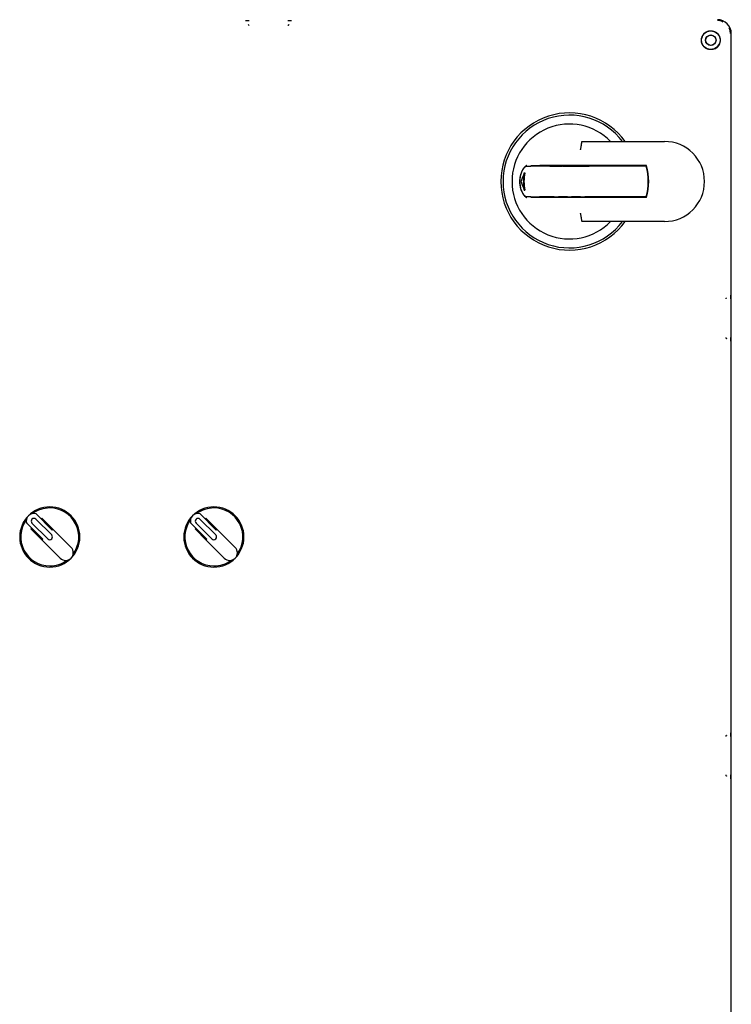
# Model space of a CAD drawing. Units: inches. Extents: x -4 to 383, y -4 to 297.
# Drawn here: x 245 to 258, y 92 to 110 of the extents above; entities that cross this region are included whole.
import ezdxf

# ---------------------------------------------------------------- set-up
doc = ezdxf.new("R2010")
doc.units = ezdxf.units.IN
doc.header["$MEASUREMENT"] = 0

msp = doc.modelspace()

# ---------------------------------------------------------------- linework, layer by layer
at = {"color": 7, "linetype": 'Continuous', "lineweight": 25}
for p, q in [((257.577, 90.943), (257.577, 109.351)), ((254.864, 107.379), (256.355, 107.379)), ((254.864, 107.379), (254.894, 107.379)), ((253.792, 106.803), (253.802, 106.803)), ((254.261, 106.929), (254.069, 106.929)), ((256.026, 106.939), (254.075, 106.939)), ((254.261, 106.929), (254.338, 106.929)), ((254.338, 106.929), (254.415, 106.929)), ((254.415, 106.929), (254.492, 106.929)), ((254.502, 106.929), (254.492, 106.929)), ((254.502, 106.929), (254.58, 106.929)), ((254.58, 106.929), (254.657, 106.929)), ((254.657, 106.929), (254.734, 106.929)), ((254.744, 106.929), (254.734, 106.929)), ((254.744, 106.929), (254.821, 106.929)), ((254.821, 106.929), (254.898, 106.929)), ((254.898, 106.929), (254.976, 106.929)), ((256.018, 106.929), (254.976, 106.929)), ((256.018, 106.939), (256.018, 106.929)), ((253.792, 106.491), (253.802, 106.491)), ((254.261, 106.366), (254.069, 106.366)), ((256.026, 106.356), (254.075, 106.356)), ((254.338, 106.366), (254.261, 106.366)), ((254.338, 106.366), (254.415, 106.366)), ((254.492, 106.366), (254.415, 106.366)), ((254.502, 106.366), (254.492, 106.366)), ((254.58, 106.366), (254.502, 106.366)), ((254.58, 106.366), (254.657, 106.366)), ((254.734, 106.366), (254.657, 106.366)), ((254.744, 106.366), (254.734, 106.366)), ((254.821, 106.366), (254.744, 106.366)), ((254.821, 106.366), (254.898, 106.366)), ((254.976, 106.366), (254.898, 106.366)), ((256.018, 106.366), (254.976, 106.366)), ((256.018, 106.366), (256.018, 106.356)), ((256.355, 105.915), (254.864, 105.915)), ((254.894, 105.915), (254.864, 105.915)), ((245.161, 100.274), (244.862, 100.573)), ((245.154, 100.183), (244.864, 100.473)), ((244.957, 100.478), (244.971, 100.492)), ((244.971, 100.492), (245.175, 100.288)), ((248.161, 100.274), (247.862, 100.573)), ((248.154, 100.183), (247.864, 100.473)), ((247.957, 100.478), (247.971, 100.492)), ((247.971, 100.492), (248.175, 100.288)), ((244.692, 100.403), (244.991, 100.105)), ((244.773, 100.294), (244.787, 100.309)), ((244.977, 100.09), (244.773, 100.294)), ((244.793, 100.402), (245.083, 100.112)), ((247.692, 100.403), (247.991, 100.105)), ((247.773, 100.294), (247.787, 100.309)), ((247.977, 100.09), (247.773, 100.294)), ((247.793, 100.402), (248.083, 100.112)), ((245.161, 100.274), (245.175, 100.288)), ((245.175, 100.288), (245.507, 99.956)), ((248.161, 100.274), (248.175, 100.288)), ((248.175, 100.288), (248.507, 99.956)), ((244.977, 100.09), (244.991, 100.105)), ((245.309, 99.758), (244.977, 100.09)), ((247.977, 100.09), (247.991, 100.105)), ((248.309, 99.758), (247.977, 100.09))]:
    msp.add_line(p, q, dxfattribs=at)
for radius in [0.17, 0.0965, 0.094]:
    msp.add_circle((257.202, 109.231), radius, dxfattribs=at)
for centre, radius, start, end in [((257.322, 109.351), 0.255, 0, 90), ((254.618, 106.647), 1.255, 35.6595, 324.3405), ((254.618, 106.647), 1.214, 37.075, 322.925), ((254.618, 106.647), 1.05, 44.1838, 315.8162), ((256.355, 106.647), 0.732, 270, 90), ((254.618, 106.647), 0.841, 169.296, 190.704), ((254.618, 106.647), 0.831, 169.161, 190.839), ((255.059, 106.647), 1, 343.6652, 16.3348), ((255.059, 106.647), 1.01, 343.2398, 16.7602), ((245.118, 100.147), 0.55, 0, 180), ((245.118, 100.147), 0.53, 90, 126.1279), ((245.118, 100.147), 0.53, 323.8721, 90), ((248.118, 100.147), 0.55, 0, 180), ((248.118, 100.147), 0.53, 90, 126.1279), ((248.118, 100.147), 0.53, 323.8721, 90), ((244.828, 100.437), 0.14, 76.0027, 193.9973), ((244.828, 100.437), 0.05, 45, 225), ((247.828, 100.437), 0.14, 76.0027, 193.9973), ((247.828, 100.437), 0.05, 45, 225), ((245.118, 100.147), 0.53, 143.8721, 270), ((248.118, 100.147), 0.53, 143.8721, 270), ((245.118, 100.147), 0.55, 180, 0), ((245.118, 100.147), 0.05, 225, 45), ((248.118, 100.147), 0.55, 180, 0), ((248.118, 100.147), 0.05, 225, 45), ((245.408, 99.857), 0.14, 225, 45), ((248.408, 99.857), 0.14, 225, 45), ((245.118, 100.147), 0.53, 270, 306.1279), ((248.118, 100.147), 0.53, 270, 306.1279)]:
    msp.add_arc(centre, radius, start, end, dxfattribs=at)
for centre, major_axis, ratio, start_param, end_param in [((257.202, 109.23), (0, 0.173), 0.999967, 0.270402, 1.300361), ((257.201, 109.231), (0.173, 0), 0.999967, 4.982824, 6.012783), ((254.618, 106.392), (0, 0.951), 0.963433, 1.123892, 1.299533), ((254.618, 106.902), (0, 0.951), 0.963433, 1.84206, 2.017701)]:
    msp.add_ellipse(centre, major_axis=major_axis, ratio=ratio, start_param=start_param, end_param=end_param, dxfattribs=at)
for points, knots in [([(248.697, 109.591), (248.713, 109.591), (248.738, 109.59), (248.762, 109.59), (248.765, 109.589), (248.766, 109.589)], [0, 0, 0, 0, 0.5184091, 0.8225394, 1, 1, 1, 1]), ([(248.744, 109.52), (248.746, 109.517), (248.749, 109.513), (248.756, 109.507), (248.762, 109.505), (248.765, 109.505)], [0, 0, 0, 0, 0.322757, 0.653846, 1, 1, 1, 1]), ([(249.471, 109.589), (249.472, 109.589), (249.475, 109.59), (249.497, 109.59), (249.522, 109.591), (249.539, 109.591)], [0, 0, 0, 0, 0.107106, 0.413939, 1, 1, 1, 1]), ([(249.471, 109.504), (249.474, 109.505), (249.48, 109.507), (249.488, 109.513), (249.491, 109.517), (249.492, 109.52)], [0, 0, 0, 0, 0.3759, 0.672394, 1, 1, 1, 1]), ([(257.431, 109.563), (257.423, 109.567), (257.39, 109.586), (257.352, 109.589), (257.322, 109.591)], [0, 0, 0, 0, 0.239317, 1, 1, 1, 1]), ([(257.156, 109.396), (257.161, 109.398), (257.17, 109.4), (257.184, 109.402), (257.198, 109.403), (257.217, 109.403), (257.236, 109.4), (257.254, 109.395), (257.267, 109.39), (257.28, 109.384), (257.293, 109.377), (257.305, 109.369), (257.316, 109.36), (257.326, 109.35), (257.336, 109.339), (257.344, 109.327), (257.352, 109.315), (257.359, 109.302), (257.364, 109.289), (257.368, 109.275), (257.371, 109.261), (257.373, 109.246), (257.374, 109.228), (257.373, 109.208), (257.369, 109.193), (257.367, 109.185)], [0, 0, 0, 0, 0.0384389, 0.0771524, 0.1167232, 0.1565872, 0.2339323, 0.2731773, 0.3129777, 0.3519207, 0.3914141, 0.4311872, 0.4715348, 0.5106467, 0.5500306, 0.5902722, 0.63081, 0.6699022, 0.7092655, 0.7494842, 0.7899998, 0.8302803, 0.870864, 0.934954, 1, 1, 1, 1]), ([(257.562, 109.351), (257.56, 109.377), (257.557, 109.415), (257.54, 109.449), (257.534, 109.46)], [0, 0, 0, 0, 0.671098, 1, 1, 1, 1]), ([(257.247, 109.065), (257.242, 109.064), (257.232, 109.061), (257.217, 109.059), (257.202, 109.058), (257.187, 109.059), (257.171, 109.061), (257.156, 109.064), (257.14, 109.069), (257.123, 109.077), (257.108, 109.086), (257.095, 109.095), (257.082, 109.106), (257.071, 109.118), (257.061, 109.131), (257.052, 109.144), (257.043, 109.162), (257.036, 109.18), (257.033, 109.196), (257.031, 109.207), (257.03, 109.219), (257.029, 109.235), (257.03, 109.25), (257.033, 109.265), (257.035, 109.272), (257.036, 109.276)], [0, 0, 0, 0, 0.043046, 0.086366, 0.130571, 0.175096, 0.21815, 0.261555, 0.306187, 0.351304, 0.414967, 0.447266, 0.480035, 0.543747, 0.576111, 0.608963, 0.671529, 0.735209, 0.768469, 0.802068, 0.835829, 0.869913, 0.934581, 0.96717, 1, 1, 1, 1]), ([(254.823, 107.229), (254.823, 107.229), (254.824, 107.237), (254.827, 107.252), (254.83, 107.275), (254.833, 107.293), (254.836, 107.308), (254.838, 107.322), (254.84, 107.335), (254.842, 107.346), (254.843, 107.356), (254.845, 107.364), (254.846, 107.37), (254.846, 107.373), (254.846, 107.374)], [0, 0, 0, 0, 0.004268, 0.117569, 0.233361, 0.359917, 0.424805, 0.490161, 0.61575, 0.680157, 0.745032, 0.870628, 0.935075, 1, 1, 1, 1]), ([(254.846, 107.374), (254.847, 107.375), (254.849, 107.378), (254.857, 107.379), (254.863, 107.379), (254.864, 107.379)], [0, 0, 0, 0, 0.378163, 0.900488, 1, 1, 1, 1]), ([(253.84, 106.939), (253.835, 106.938), (253.825, 106.936), (253.806, 106.922), (253.786, 106.901), (253.77, 106.877), (253.757, 106.854), (253.747, 106.834), (253.739, 106.813), (253.731, 106.79), (253.724, 106.767), (253.719, 106.743), (253.714, 106.718), (253.711, 106.685), (253.709, 106.646), (253.711, 106.602), (253.717, 106.559), (253.726, 106.52), (253.738, 106.483), (253.753, 106.448), (253.77, 106.417), (253.789, 106.391), (253.805, 106.374), (253.818, 106.364), (253.829, 106.358), (253.836, 106.357), (253.84, 106.356)], [0, 0, 0, 0, 0.055522, 0.112743, 0.168231, 0.225174, 0.254162, 0.283365, 0.313289, 0.343484, 0.370462, 0.397671, 0.42567, 0.453966, 0.500804, 0.549209, 0.59304, 0.638024, 0.684307, 0.73166, 0.783706, 0.83699, 0.894399, 0.923855, 0.953538, 1, 1, 1, 1]), ([(253.837, 106.366), (253.834, 106.366), (253.829, 106.367), (253.821, 106.37), (253.813, 106.375), (253.804, 106.383), (253.794, 106.392), (253.785, 106.403), (253.776, 106.416), (253.766, 106.431), (253.757, 106.448), (253.748, 106.467), (253.74, 106.488), (253.732, 106.509), (253.726, 106.532), (253.721, 106.555), (253.717, 106.579), (253.714, 106.603), (253.712, 106.634), (253.712, 106.663), (253.715, 106.697), (253.719, 106.731), (253.726, 106.763), (253.735, 106.794), (253.744, 106.817), (253.753, 106.839), (253.764, 106.86), (253.775, 106.878), (253.787, 106.894), (253.797, 106.905), (253.806, 106.914), (253.815, 106.921), (253.826, 106.927), (253.833, 106.928), (253.837, 106.929)], [0, 0, 0, 0, 0.027689, 0.055589, 0.084126, 0.112871, 0.140557, 0.16842, 0.196834, 0.225439, 0.254338, 0.283452, 0.313283, 0.343383, 0.370318, 0.397483, 0.42543, 0.453669, 0.47719, 0.524952, 0.549256, 0.587953, 0.638527, 0.661767, 0.70876, 0.732537, 0.75859, 0.811203, 0.837957, 0.866512, 0.895261, 0.924637, 0.954239, 1, 1, 1, 1]), ([(253.837, 106.929), (253.851, 106.929), (253.876, 106.929), (253.9, 106.929), (253.91, 106.929)], [0, 0, 0, 0, 0.592323, 1, 1, 1, 1]), ([(254.069, 106.929), (254.065, 106.929), (254.056, 106.929), (254.042, 106.929), (254.028, 106.929), (254.014, 106.929), (254, 106.929), (253.986, 106.929), (253.973, 106.929), (253.961, 106.929), (253.951, 106.929), (253.942, 106.929), (253.934, 106.929), (253.927, 106.929), (253.922, 106.929), (253.917, 106.929), (253.914, 106.929), (253.911, 106.929), (253.91, 106.929)], [0, 0, 0, 0, 0.066059, 0.132479, 0.200067, 0.268074, 0.341167, 0.414844, 0.490475, 0.566829, 0.625586, 0.684714, 0.74504, 0.805797, 0.853754, 0.901939, 0.950844, 1, 1, 1, 1]), ([(253.915, 106.939), (253.915, 106.939), (253.917, 106.939), (253.922, 106.939), (253.929, 106.939), (253.937, 106.939), (253.945, 106.939), (253.954, 106.939), (253.968, 106.939), (253.986, 106.939), (254.006, 106.939), (254.023, 106.939), (254.036, 106.939), (254.05, 106.939), (254.063, 106.939), (254.071, 106.939), (254.075, 106.939)], [0, 0, 0, 0, 0.023811, 0.103369, 0.184029, 0.245359, 0.307155, 0.370372, 0.434059, 0.556997, 0.683072, 0.74872, 0.814765, 0.882003, 0.949629, 1, 1, 1, 1]), ([(253.91, 106.366), (253.9, 106.366), (253.876, 106.366), (253.851, 106.366), (253.837, 106.366)], [0, 0, 0, 0, 0.407677, 1, 1, 1, 1]), ([(253.91, 106.366), (253.911, 106.366), (253.913, 106.366), (253.919, 106.366), (253.926, 106.366), (253.934, 106.366), (253.942, 106.366), (253.952, 106.366), (253.962, 106.366), (253.972, 106.366), (253.983, 106.366), (253.995, 106.366), (254.007, 106.366), (254.02, 106.366), (254.034, 106.366), (254.048, 106.366), (254.06, 106.366), (254.067, 106.366), (254.069, 106.366)], [0, 0, 0, 0, 0.035053, 0.114075, 0.194156, 0.255804, 0.317917, 0.381455, 0.445465, 0.507105, 0.569141, 0.632372, 0.695995, 0.761701, 0.827807, 0.895124, 0.962837, 1, 1, 1, 1]), ([(254.075, 106.356), (254.065, 106.356), (254.052, 106.356), (254.033, 106.356), (254.019, 106.356), (254.005, 106.356), (253.991, 106.356), (253.977, 106.356), (253.965, 106.356), (253.954, 106.356), (253.945, 106.356), (253.937, 106.356), (253.929, 106.356), (253.921, 106.356), (253.917, 106.356), (253.915, 106.356)], [0, 0, 0, 0, 0.131961, 0.199287, 0.267019, 0.34108, 0.415742, 0.49242, 0.569849, 0.630307, 0.69117, 0.753356, 0.816021, 0.907182, 1, 1, 1, 1]), ([(254.846, 105.921), (254.846, 105.923), (254.845, 105.927), (254.844, 105.935), (254.843, 105.943), (254.841, 105.954), (254.839, 105.966), (254.837, 105.979), (254.835, 105.993), (254.832, 106.009), (254.83, 106.023), (254.827, 106.042), (254.824, 106.057), (254.823, 106.065), (254.823, 106.065)], [0, 0, 0, 0, 0.125591, 0.190041, 0.254968, 0.38055, 0.444963, 0.509839, 0.636389, 0.701282, 0.766638, 0.879937, 0.995732, 1, 1, 1, 1]), ([(254.864, 105.915), (254.86, 105.916), (254.852, 105.916), (254.847, 105.918), (254.846, 105.92), (254.846, 105.921)], [0, 0, 0, 0, 0.485786, 0.870071, 1, 1, 1, 1]), ([(257.491, 104.521), (257.488, 104.52), (257.484, 104.517), (257.478, 104.51), (257.476, 104.504), (257.476, 104.501)], [0, 0, 0, 0, 0.322757, 0.653846, 1, 1, 1, 1]), ([(257.562, 104.568), (257.562, 104.553), (257.561, 104.528), (257.561, 104.504), (257.56, 104.5), (257.56, 104.499)], [0, 0, 0, 0, 0.518135, 0.822695, 1, 1, 1, 1]), ([(257.475, 103.795), (257.476, 103.791), (257.478, 103.785), (257.484, 103.778), (257.488, 103.775), (257.491, 103.773)], [0, 0, 0, 0, 0.3759, 0.672394, 1, 1, 1, 1]), ([(257.56, 103.794), (257.56, 103.794), (257.56, 103.791), (257.561, 103.768), (257.562, 103.743), (257.562, 103.726)], [0, 0, 0, 0, 0.1076067, 0.4147951, 1, 1, 1, 1]), ([(257.491, 96.521), (257.488, 96.52), (257.484, 96.517), (257.478, 96.51), (257.476, 96.504), (257.476, 96.501)], [0, 0, 0, 0, 0.322757, 0.653846, 1, 1, 1, 1]), ([(257.562, 96.568), (257.562, 96.553), (257.561, 96.528), (257.561, 96.504), (257.56, 96.5), (257.56, 96.499)], [0, 0, 0, 0, 0.518135, 0.822695, 1, 1, 1, 1]), ([(257.475, 95.795), (257.476, 95.791), (257.478, 95.785), (257.484, 95.778), (257.488, 95.775), (257.491, 95.773)], [0, 0, 0, 0, 0.3759, 0.672394, 1, 1, 1, 1]), ([(257.56, 95.794), (257.56, 95.794), (257.56, 95.791), (257.561, 95.768), (257.562, 95.743), (257.562, 95.726)], [0, 0, 0, 0, 0.107607, 0.414795, 1, 1, 1, 1])]:
    msp.add_open_spline(points, degree=3, knots=knots, dxfattribs=at)

doc.saveas('drawing.dxf')
